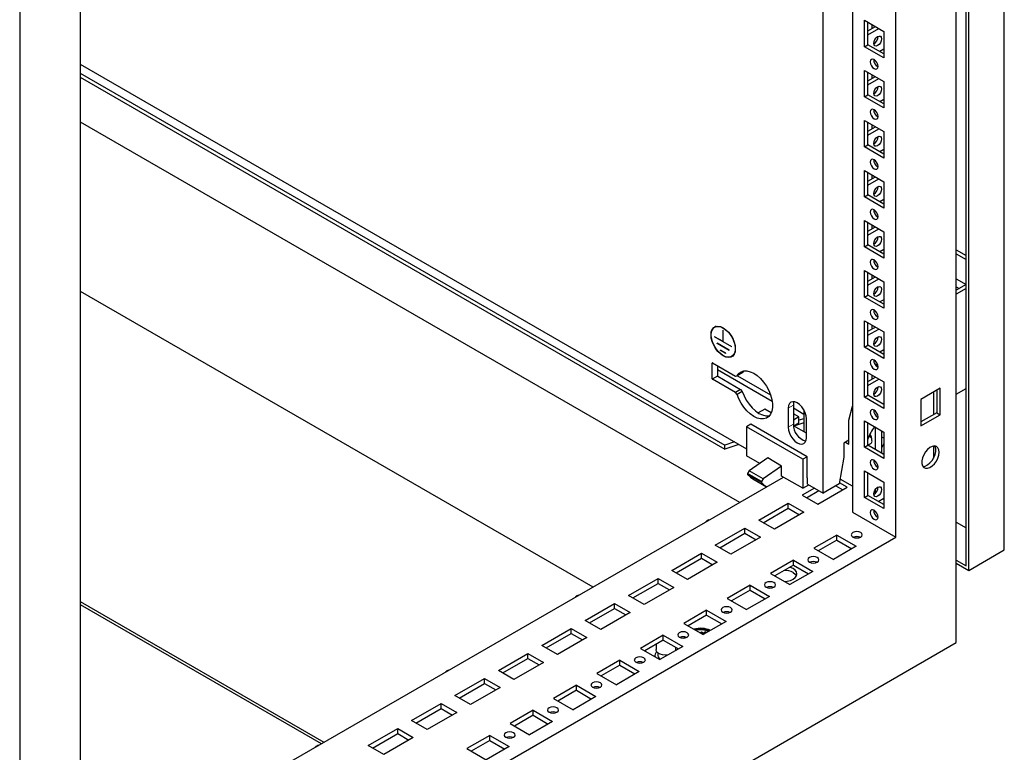
# Model space of a CAD drawing. Units: millimetres. Extents: x 0 to 420, y 0 to 297.
# Drawn here: x 347 to 380, y 103 to 128 of the extents above; entities that cross this region are included whole.
import ezdxf

# ---------------------------------------------------------------- set-up
doc = ezdxf.new("R2010")
doc.units = ezdxf.units.MM

msp = doc.modelspace()

# ---------------------------------------------------------------- linework, layer by layer
at = {"color": 7, "linetype": 'Continuous', "lineweight": 25}
for p, q in [((380.11722, 110.20146), (380.11722, 244.04611)), ((378.48505, 107.0478), (378.48505, 243.13794)), ((378.82085, 109.65721), (378.82085, 243.29772)), ((378.90924, 109.50412), (378.90924, 243.34876)), ((376.43437, 110.62712), (376.43437, 239.57253)), ((346.68867, 224.78227), (346.68867, 88.69214)), ((348.73935, 223.58453), (348.73935, 94.63913)), ((374.96123, 176.59678), (374.96123, 111.47754)), ((373.97128, 112.13068), (373.97128, 176.0253)), ((375.36781, 128.19285), (376.02778, 127.81186)), ((375.36781, 127.29466), (375.36781, 128.19285)), ((375.48566, 127.36269), (375.48566, 128.12482)), ((375.62119, 128.04658), (375.62119, 127.91037)), ((375.48567, 127.83213), (375.73917, 127.97847)), ((375.48567, 127.69606), (375.85702, 127.91044)), ((376.02778, 127.81186), (376.02778, 126.91367)), ((375.36781, 127.29466), (375.48566, 127.36269)), ((376.02778, 126.91367), (375.36781, 127.29466)), ((376.02778, 127.04974), (375.48566, 127.36269)), ((376.02778, 127.20608), (375.89237, 127.12791)), ((348.73935, 126.69676), (371.36382, 113.63594)), ((348.73935, 126.39879), (370.62831, 113.76256)), ((375.36781, 126.49173), (376.02778, 126.11074)), ((375.36781, 125.59353), (375.36781, 126.49173)), ((375.48566, 125.66157), (375.48566, 126.42369)), ((348.73935, 126.2627), (370.62831, 113.62647)), ((375.48567, 126.131), (375.73917, 126.27735)), ((375.48567, 125.99493), (375.85702, 126.20931)), ((375.62119, 126.34545), (375.62119, 126.20924)), ((376.02778, 126.11074), (376.02778, 125.21254)), ((375.36781, 125.59353), (375.48566, 125.66157)), ((376.02778, 125.21254), (375.36781, 125.59353)), ((376.02778, 125.34861), (375.48566, 125.66157)), ((376.02778, 125.50496), (375.89237, 125.42678)), ((348.73935, 124.74371), (371.13066, 111.81748)), ((375.36781, 124.7906), (376.02778, 124.40961)), ((375.36781, 123.89241), (375.36781, 124.7906)), ((375.48566, 123.96044), (375.48566, 124.72257)), ((375.48567, 124.42987), (375.73917, 124.57622)), ((375.48567, 124.29381), (375.85702, 124.50819)), ((375.62119, 124.64433), (375.62119, 124.50811)), ((376.02778, 124.40961), (376.02778, 123.51142)), ((375.36781, 123.89241), (375.48566, 123.96044)), ((376.02778, 123.51142), (375.36781, 123.89241)), ((376.02778, 123.64748), (375.48566, 123.96044)), ((376.02778, 123.80383), (375.89237, 123.72566)), ((375.36781, 123.08948), (376.02778, 122.70848)), ((375.36781, 122.19128), (375.36781, 123.08948)), ((375.48566, 122.25931), (375.48566, 123.02144)), ((375.48567, 122.72875), (375.73917, 122.87509)), ((375.48567, 122.59268), (375.85702, 122.80706)), ((375.62119, 122.9432), (375.62119, 122.80699)), ((376.02778, 122.70848), (376.02778, 121.81029)), ((375.36781, 122.19128), (375.48566, 122.25931)), ((376.02778, 121.81029), (375.36781, 122.19128)), ((376.02778, 121.94636), (375.48566, 122.25931)), ((376.02778, 122.1027), (375.89237, 122.02453)), ((375.36781, 121.38835), (376.02778, 121.00736)), ((375.36781, 120.49015), (375.36781, 121.38835)), ((375.48566, 120.55819), (375.48566, 121.32031)), ((375.48567, 121.02762), (375.73917, 121.17397)), ((375.48567, 120.89155), (375.85702, 121.10593)), ((375.62119, 121.24207), (375.62119, 121.10586)), ((376.02778, 121.00736), (376.02778, 120.10916)), ((375.36781, 120.49015), (375.48566, 120.55819)), ((376.02778, 120.10916), (375.36781, 120.49015)), ((376.02778, 120.24523), (375.48566, 120.55819)), ((376.02778, 120.40158), (375.89237, 120.3234)), ((378.48505, 120.39784), (378.82085, 120.20399)), ((378.48505, 120.26177), (378.82085, 120.06792)), ((375.36781, 119.68722), (376.02778, 119.30623)), ((375.36781, 118.78903), (375.36781, 119.68722)), ((375.48566, 118.85706), (375.48566, 119.61919)), ((375.48567, 119.32649), (375.73917, 119.47284)), ((375.48567, 119.19043), (375.85702, 119.40481)), ((375.62119, 119.54095), (375.62119, 119.40473)), ((378.48505, 119.41121), (378.82073, 119.21742)), ((376.02778, 119.30623), (376.02778, 118.40804)), ((378.82085, 119.21749), (378.48505, 119.02364)), ((378.48505, 119.13907), (378.58503, 119.08136)), ((378.82085, 119.08142), (378.48505, 118.88757)), ((348.73935, 118.99486), (366.15147, 108.94305)), ((375.36781, 118.78903), (375.48566, 118.85706)), ((376.02778, 118.40804), (375.36781, 118.78903)), ((376.02778, 118.5441), (375.48566, 118.85706)), ((376.02778, 118.70045), (375.89237, 118.62228)), ((370.33424, 117.79523), (370.28511, 117.76687)), ((370.56964, 117.66865), (370.57554, 117.66525)), ((370.56964, 117.27399), (370.56964, 117.66865)), ((375.36781, 117.98609), (376.02778, 117.6051)), ((375.36781, 117.0879), (375.36781, 117.98609)), ((375.48566, 117.15593), (375.48566, 117.91806)), ((375.48567, 117.62537), (375.73917, 117.77171)), ((375.48567, 117.4893), (375.85702, 117.70368)), ((375.62119, 117.83982), (375.62119, 117.70361)), ((370.56964, 117.27399), (370.27796, 117.44238)), ((370.27796, 117.43557), (370.27796, 117.44238)), ((370.28385, 117.43897), (370.27796, 117.43557)), ((370.86722, 117.0954), (370.27796, 117.43557)), ((370.57554, 117.27059), (370.57554, 117.66525)), ((376.02778, 117.6051), (376.02778, 116.70691)), ((370.77883, 116.98312), (370.36635, 117.22124)), ((370.36635, 117.21443), (370.36635, 117.22124)), ((370.37224, 117.21784), (370.36635, 117.21443)), ((370.77883, 116.97632), (370.36635, 117.21443)), ((370.57553, 117.27739), (370.56964, 117.27399)), ((370.86722, 117.10221), (370.57554, 117.27059)), ((370.86722, 117.0954), (370.86722, 117.10221)), ((375.36781, 117.0879), (375.48566, 117.15593)), ((376.02778, 116.70691), (375.36781, 117.0879)), ((376.02778, 116.84298), (375.48566, 117.15593)), ((370.66098, 116.88104), (370.4842, 116.98309)), ((370.4842, 116.97629), (370.4842, 116.98309)), ((370.49009, 116.97969), (370.4842, 116.97629)), ((370.66098, 116.87424), (370.4842, 116.97629)), ((370.66098, 116.87424), (370.66098, 116.88104)), ((370.77883, 116.97632), (370.77883, 116.98312)), ((370.86007, 116.77091), (370.90919, 116.79927)), ((376.02778, 116.99932), (375.89237, 116.92115)), ((370.20004, 116.0157), (370.20004, 116.54645)), ((370.21183, 116.55326), (370.987, 116.10576)), ((370.37682, 116.45801), (370.37682, 116.11775)), ((375.8272, 116.45456), (375.71736, 116.51797)), ((372.2367, 115.24112), (370.37682, 116.31481)), ((370.38861, 116.09734), (371.16378, 115.64984)), ((370.987, 116.10576), (371.04313, 116.11078)), ((371.21991, 116.21283), (371.04313, 116.11078)), ((371.05461, 116.11741), (372.17973, 115.46789)), ((371.26357, 116.27628), (371.21991, 116.21283)), ((375.36781, 116.28497), (376.02778, 115.90398)), ((375.36781, 115.38677), (375.36781, 116.28497)), ((375.48566, 115.45481), (375.48566, 116.21693)), ((375.48567, 115.92424), (375.73917, 116.07059)), ((375.48567, 115.78817), (375.85702, 116.00255)), ((375.62119, 116.13869), (375.62119, 116.00248)), ((370.987, 115.54779), (370.21183, 115.99529)), ((376.02778, 115.90398), (376.02778, 115.00578)), ((377.94286, 115.68953), (377.2829, 115.30854)), ((377.94286, 114.79134), (377.94286, 115.68953)), ((378.48505, 115.48532), (378.82085, 115.67917)), ((371.16378, 115.64984), (370.987, 115.54779)), ((371.04313, 115.47796), (370.987, 115.54779)), ((371.21991, 115.58001), (371.04313, 115.47796)), ((371.16378, 115.64984), (371.21991, 115.58001)), ((375.36781, 115.38677), (375.48566, 115.45481)), ((376.02778, 115.00578), (375.36781, 115.38677)), ((376.02778, 115.14185), (375.48566, 115.45481)), ((377.71206, 115.55629), (377.71206, 114.79417)), ((377.82501, 115.6215), (377.82501, 114.85937)), ((372.77803, 115.01398), (372.77803, 114.36755)), ((372.95481, 115.11603), (372.95481, 114.4696)), ((372.95481, 115.02044), (373.31131, 114.81464)), ((374.84338, 114.60746), (374.96091, 115.08397)), ((374.96123, 115.08415), (374.96091, 115.08397)), ((374.96123, 115.08379), (374.96091, 115.08397)), ((377.2829, 115.30854), (377.2829, 114.41035)), ((371.98254, 114.97979), (371.76224, 114.85262)), ((372.20219, 114.85299), (371.98254, 114.97979)), ((373.14632, 114.71601), (372.95481, 114.82656)), ((373.14632, 114.71601), (372.95481, 114.60545)), ((373.14632, 114.51187), (373.14632, 114.71601)), ((373.31131, 114.95262), (373.31131, 114.21271)), ((377.82501, 114.85937), (377.2829, 114.54641)), ((377.2829, 114.41035), (377.94286, 114.79134)), ((377.82501, 114.85937), (377.94286, 114.79134)), ((371.51114, 114.4695), (371.36382, 114.38446)), ((371.36382, 114.38446), (371.36382, 113.39781)), ((373.2789, 113.27891), (371.36382, 114.38446)), ((373.42622, 113.36395), (371.51114, 114.4695)), ((373.39675, 114.16339), (372.95799, 114.41668)), ((372.96971, 114.40992), (373.14632, 114.51187)), ((373.31131, 114.52071), (372.97307, 114.40798)), ((373.31131, 114.6568), (373.14632, 114.60181)), ((373.39675, 114.01037), (373.39675, 114.6568)), ((374.84338, 113.79092), (374.84338, 114.60746)), ((375.36781, 114.58384), (376.02778, 114.20285)), ((375.36781, 113.68565), (375.36781, 114.58384)), ((375.48566, 113.75368), (375.48566, 114.51581)), ((375.72726, 114.37634), (375.72726, 113.61421)), ((375.96296, 113.47814), (375.96296, 114.24027)), ((376.02778, 113.99153), (375.96296, 114.02895)), ((376.02778, 114.20285), (376.02778, 113.30466)), ((370.95554, 113.87163), (370.62831, 113.76256)), ((371.105, 113.78535), (370.62831, 113.62647)), ((370.62831, 113.62647), (370.62831, 113.76256)), ((374.84338, 113.92699), (374.66675, 113.82503)), ((374.66675, 113.82503), (374.66675, 113.34871)), ((374.72553, 113.85896), (374.84338, 113.79092)), ((375.36781, 113.68565), (375.48566, 113.75368)), ((376.02778, 113.30466), (375.36781, 113.68565)), ((376.02778, 113.44072), (375.48566, 113.75368)), ((375.96296, 113.66632), (376.02778, 113.80597)), ((377.71206, 113.72644), (377.71206, 113.31205)), ((371.81616, 113.13667), (371.36382, 113.39781)), ((373.42622, 113.36395), (373.2789, 113.27891)), ((373.42622, 112.64947), (373.42622, 113.36395)), ((374.66675, 113.34871), (374.51516, 112.44466)), ((375.98668, 113.46445), (376.02778, 113.48818)), ((372.08566, 113.32132), (371.4548, 112.88909)), ((372.55707, 113.04919), (371.92621, 112.61695)), ((372.55707, 113.04919), (372.08566, 113.32132)), ((372.55707, 112.70896), (372.55707, 113.04919)), ((373.2789, 113.27891), (373.2789, 112.29225)), ((348.73935, 98.89125), (372.61599, 112.67494)), ((371.4548, 112.88909), (371.40074, 112.78986)), ((371.87215, 112.51772), (371.40074, 112.78986)), ((371.40074, 112.78986), (371.40074, 112.75734)), ((371.87215, 112.48521), (371.40074, 112.75734)), ((371.92621, 112.61695), (371.4548, 112.88909)), ((373.2789, 112.29225), (372.55707, 112.70896)), ((375.36781, 112.88271), (376.02778, 112.50172)), ((375.36781, 111.98452), (375.36781, 112.88271)), ((375.48566, 112.05255), (375.48566, 112.81468)), ((371.57947, 112.61448), (372.04536, 112.34553)), ((371.92621, 112.61695), (371.87215, 112.51772)), ((371.87215, 112.51772), (371.87215, 112.48521)), ((373.2789, 112.29225), (373.48515, 112.41132)), ((373.44095, 112.64097), (373.42622, 112.64947)), ((373.44095, 112.43684), (373.44095, 112.64097)), ((373.44095, 112.43684), (373.97128, 112.13068)), ((373.78272, 111.74968), (374.78445, 112.32797)), ((374.51516, 112.44466), (373.97128, 112.13068)), ((374.4014, 112.37899), (374.63711, 112.24291)), ((374.78445, 112.32797), (374.52109, 112.48001)), ((374.96123, 112.36199), (374.54189, 112.60406)), ((376.02778, 112.50172), (376.02778, 111.60353)), ((373.67666, 112.30076), (373.25239, 112.05583)), ((373.25239, 112.05583), (373.78272, 111.74968)), ((373.39973, 111.97078), (373.824, 112.21571)), ((375.36781, 111.98452), (375.48566, 112.05255)), ((376.02778, 111.7396), (375.48566, 112.05255)), ((375.72726, 112.23804), (375.72726, 112.11072)), ((371.77925, 111.20541), (372.78098, 111.7837)), ((372.78098, 111.7837), (373.31131, 111.47754)), ((372.78098, 111.61358), (372.78098, 111.7837)), ((376.02778, 111.60353), (375.36781, 111.98452)), ((375.83932, 111.84839), (376.02778, 111.95718)), ((371.92659, 111.12035), (372.78098, 111.61358)), ((373.31131, 111.47754), (372.30958, 110.89926)), ((372.78098, 111.61358), (373.16398, 111.39249)), ((374.96123, 111.47754), (376.43437, 110.62712)), ((370.02912, 111.18798), (370.00443, 111.17373)), ((372.30958, 110.89926), (371.77925, 111.20541)), ((378.48505, 111.14371), (378.82085, 110.94986)), ((370.30611, 110.35498), (371.30784, 110.93327)), ((370.45345, 110.26993), (371.30784, 110.76316)), ((371.30784, 110.93327), (371.83817, 110.62712)), ((371.30784, 110.76316), (371.30784, 110.93327)), ((371.30784, 110.76316), (371.69084, 110.54206)), ((374.4309, 110.70196), (373.65308, 110.25293)), ((374.4309, 110.70196), (375.09086, 110.32097)), ((374.4309, 110.53185), (374.4309, 110.70196)), ((348.73935, 94.63913), (376.43437, 110.62712)), ((370.83644, 110.04883), (370.30611, 110.35498)), ((371.83817, 110.62712), (370.83644, 110.04883)), ((374.4309, 110.53185), (373.80042, 110.16788)), ((375.09086, 110.32097), (374.31305, 109.87194)), ((374.4309, 110.53185), (374.94353, 110.23591)), ((368.83297, 109.50456), (369.83471, 110.08285)), ((369.83471, 110.08285), (370.36504, 109.77669)), ((369.83471, 109.91273), (369.83471, 110.08285)), ((373.65308, 110.25293), (374.31305, 109.87194)), ((378.90924, 109.50412), (380.11722, 110.20146)), ((368.98031, 109.4195), (369.83471, 109.91273)), ((370.36504, 109.77669), (369.3633, 109.1984)), ((369.83471, 109.91273), (370.2177, 109.69164)), ((372.95776, 109.85153), (372.17994, 109.40251)), ((372.95776, 109.68142), (372.32728, 109.31745)), ((372.95776, 109.85153), (373.61772, 109.47054)), ((372.95776, 109.68142), (372.95776, 109.85153)), ((372.95776, 109.68142), (373.47039, 109.38549)), ((378.48505, 109.85106), (378.82085, 109.65721)), ((378.48505, 109.74899), (378.90924, 109.50412)), ((369.3633, 109.1984), (368.83297, 109.50456)), ((372.17994, 109.40251), (372.83991, 109.02152)), ((373.61772, 109.47054), (372.83991, 109.02152)), ((367.35983, 108.65413), (368.36157, 109.23242)), ((367.50717, 108.56908), (368.36157, 109.06231)), ((368.36157, 109.23242), (368.8919, 108.92627)), ((368.36157, 109.06231), (368.36157, 109.23242)), ((368.36157, 109.06231), (368.74456, 108.84121)), ((371.48462, 109.00111), (370.7068, 108.55208)), ((371.48462, 109.00111), (372.14459, 108.62012)), ((371.48462, 108.831), (371.48462, 109.00111)), ((367.89016, 108.34798), (367.35983, 108.65413)), ((368.8919, 108.92627), (367.89016, 108.34798)), ((371.48462, 108.831), (370.85414, 108.46703)), ((371.48462, 108.831), (371.99725, 108.53506)), ((348.73935, 108.44958), (357.018, 103.67042)), ((348.73935, 108.34752), (356.9296, 103.61939)), ((365.6097, 108.6367), (365.58502, 108.62245)), ((365.88669, 107.80371), (366.88843, 108.382)), ((366.88843, 108.382), (367.41876, 108.07584)), ((366.88843, 108.21188), (366.88843, 108.382)), ((370.7068, 108.55208), (371.36677, 108.17109)), ((372.14459, 108.62012), (371.36677, 108.17109)), ((366.03403, 107.71865), (366.88843, 108.21188)), ((367.41876, 108.07584), (366.41702, 107.49755)), ((366.88843, 108.21188), (367.27142, 107.99079)), ((370.01148, 108.15068), (369.23366, 107.70166)), ((370.01148, 107.98057), (369.381, 107.6166)), ((370.01148, 108.15068), (370.67145, 107.76969)), ((370.01148, 107.98057), (370.01148, 108.15068)), ((370.01148, 107.98057), (370.52411, 107.68464)), ((366.41702, 107.49755), (365.88669, 107.80371)), ((369.23366, 107.70166), (369.89363, 107.32067)), ((370.67145, 107.76969), (369.89363, 107.32067)), ((364.41355, 106.95328), (365.41529, 107.53157)), ((364.56089, 106.86823), (365.41529, 107.36146)), ((365.41529, 107.53157), (365.94562, 107.22542)), ((365.41529, 107.36146), (365.41529, 107.53157)), ((365.41529, 107.36146), (365.79828, 107.14036)), ((369.8023, 107.38966), (369.83176, 107.40667)), ((369.90772, 107.3288), (369.8023, 107.38966)), ((369.80819, 107.38625), (369.83176, 107.39986)), ((369.93718, 107.34581), (369.83176, 107.40667)), ((369.83176, 107.39986), (369.83176, 107.40667)), ((369.93129, 107.34241), (369.83176, 107.39986)), ((369.93193, 107.39646), (369.96139, 107.41347)), ((369.97843, 107.36962), (369.93193, 107.39646)), ((369.93783, 107.39306), (369.96139, 107.40666)), ((370.00789, 107.38663), (369.96139, 107.41347)), ((369.96139, 107.40666), (369.96139, 107.41347)), ((370.002, 107.38323), (369.96139, 107.40666)), ((346.68867, 88.69214), (378.48505, 107.0478)), ((365.94562, 107.22542), (364.94388, 106.64713)), ((368.53834, 107.30026), (367.76052, 106.85123)), ((368.53834, 107.13015), (367.90786, 106.76618)), ((368.29339, 106.98874), (368.29339, 106.81311)), ((368.53834, 107.30026), (369.19831, 106.91927)), ((368.53834, 107.13015), (368.53834, 107.30026)), ((368.53834, 107.13015), (369.05097, 106.83421)), ((369.26357, 107.22127), (369.26357, 107.20767)), ((369.26511, 107.24481), (369.26423, 107.20586)), ((369.30652, 107.23514), (369.30524, 107.21447)), ((369.30584, 107.23535), (369.30535, 107.2153)), ((362.94041, 106.10286), (363.94215, 106.68115)), ((363.94215, 106.68115), (364.47248, 106.37499)), ((363.94215, 106.51103), (363.94215, 106.68115)), ((364.94388, 106.64713), (364.41355, 106.95328)), ((367.76052, 106.85123), (368.42049, 106.47024)), ((368.35173, 106.70437), (368.35173, 106.60898)), ((369.19831, 106.91927), (368.42049, 106.47024)), ((368.96006, 106.81311), (368.96006, 106.88669)), ((363.08775, 106.0178), (363.94215, 106.51103)), ((364.47248, 106.37499), (363.47074, 105.7967)), ((363.94215, 106.51103), (364.32514, 106.28994)), ((367.0652, 106.44983), (366.28738, 106.00081)), ((367.0652, 106.44983), (367.72517, 106.06884)), ((367.0652, 106.27972), (367.0652, 106.44983)), ((368.25173, 106.60898), (368.25173, 106.56767)), ((361.19028, 106.08543), (361.1656, 106.07117)), ((363.47074, 105.7967), (362.94041, 106.10286)), ((366.28738, 106.00081), (366.94735, 105.61982)), ((367.0652, 106.27972), (366.43472, 105.91575)), ((367.72517, 106.06884), (366.94735, 105.61982)), ((367.0652, 106.27972), (367.57783, 105.98379)), ((361.46728, 105.25243), (362.46901, 105.83072)), ((361.61461, 105.16738), (362.46901, 105.66061)), ((362.46901, 105.83072), (362.99934, 105.52457)), ((362.46901, 105.66061), (362.46901, 105.83072)), ((362.46901, 105.66061), (362.852, 105.43951)), ((362.99934, 105.52457), (361.99761, 104.94628)), ((365.59206, 105.59941), (364.81424, 105.15038)), ((365.59206, 105.42929), (364.96158, 105.06533)), ((365.59206, 105.59941), (366.25203, 105.21842)), ((365.59206, 105.42929), (365.59206, 105.59941)), ((365.59206, 105.42929), (366.10469, 105.13336)), ((359.99414, 104.40201), (360.99587, 104.9803)), ((360.99587, 104.9803), (361.5262, 104.67414)), ((360.99587, 104.81018), (360.99587, 104.9803)), ((361.99761, 104.94628), (361.46728, 105.25243)), ((364.81424, 105.15038), (365.47421, 104.76939)), ((366.25203, 105.21842), (365.47421, 104.76939)), ((360.14147, 104.31695), (360.99587, 104.81018)), ((361.5262, 104.67414), (360.52447, 104.09585)), ((360.99587, 104.81018), (361.37886, 104.58909)), ((364.11892, 104.74898), (363.3411, 104.29996)), ((364.11892, 104.74898), (364.77889, 104.36799)), ((364.11892, 104.57887), (364.11892, 104.74898)), ((360.52447, 104.09585), (359.99414, 104.40201)), ((363.3411, 104.29996), (364.00107, 103.91897)), ((364.11892, 104.57887), (363.48844, 104.2149)), ((364.77889, 104.36799), (364.00107, 103.91897)), ((364.11892, 104.57887), (364.63155, 104.28294)), ((358.521, 103.55158), (359.52273, 104.12987)), ((359.52273, 104.12987), (360.05306, 103.82372)), ((359.52273, 103.95976), (359.52273, 104.12987)), ((358.66833, 103.46653), (359.52273, 103.95976)), ((360.05306, 103.82372), (359.05133, 103.24543)), ((359.52273, 103.95976), (359.90572, 103.73866)), ((362.64578, 103.89856), (361.86797, 103.44953)), ((362.64578, 103.72844), (362.0153, 103.36448)), ((362.64578, 103.89856), (363.30575, 103.51757)), ((362.64578, 103.72844), (362.64578, 103.89856)), ((362.64578, 103.72844), (363.15841, 103.43251)), ((356.77087, 103.53415), (356.74618, 103.5199)), ((359.05133, 103.24543), (358.521, 103.55158)), ((361.86797, 103.44953), (362.52793, 103.06854)), ((363.30575, 103.51757), (362.52793, 103.06854))]:
    msp.add_line(p, q, dxfattribs=at)
at = {"color": 8, "linetype": 'Continuous', "lineweight": 18}
for p, q in [((370.21183, 116.55326), (370.20004, 116.54645)), ((370.37682, 116.11775), (370.20004, 116.0157)), ((370.38861, 116.09734), (370.21183, 115.99529)), ((372.95481, 115.11603), (372.77803, 115.01398)), ((372.95481, 114.4696), (372.77803, 114.36755))]:
    msp.add_line(p, q, dxfattribs=at)
at = {"color": 7, "linetype": 'Continuous', "lineweight": 25, "flags": 128}
for points in [[(375.68307, 127.40855), (375.69316, 127.47297), (375.7219, 127.53923), (375.76491, 127.59725), (375.81565, 127.63819), (375.86639, 127.65583), (375.9094, 127.64747), (375.93814, 127.61439), (375.94823, 127.56163), (375.93814, 127.49721), (375.9094, 127.43095), (375.86639, 127.37293), (375.81565, 127.33199), (375.76491, 127.31435), (375.7219, 127.32271), (375.69316, 127.35579), (375.68307, 127.40855)], [(375.6978, 126.5496), (375.74854, 126.53196), (375.79155, 126.54032), (375.82029, 126.5734), (375.83038, 126.62616), (375.82029, 126.69058), (375.79155, 126.75684), (375.74854, 126.81485), (375.6978, 126.8558), (375.64706, 126.87343), (375.60405, 126.86508), (375.57531, 126.832), (375.56522, 126.77924), (375.57531, 126.71482), (375.60405, 126.64856), (375.64706, 126.59054), (375.6978, 126.5496)], [(375.68307, 125.70742), (375.69316, 125.77184), (375.7219, 125.8381), (375.76491, 125.89612), (375.81565, 125.93706), (375.86639, 125.9547), (375.9094, 125.94634), (375.93814, 125.91326), (375.94823, 125.8605), (375.93814, 125.79608), (375.9094, 125.72982), (375.86639, 125.6718), (375.81565, 125.63086), (375.76491, 125.61322), (375.7219, 125.62158), (375.69316, 125.65466), (375.68307, 125.70742)], [(375.6978, 124.84847), (375.74854, 124.83083), (375.79155, 124.83919), (375.82029, 124.87227), (375.83038, 124.92503), (375.82029, 124.98945), (375.79155, 125.05571), (375.74854, 125.11373), (375.6978, 125.15467), (375.64706, 125.17231), (375.60405, 125.16395), (375.57531, 125.13087), (375.56522, 125.07811), (375.57531, 125.01369), (375.60405, 124.94743), (375.64706, 124.88941), (375.6978, 124.84847)], [(375.68307, 124.0063), (375.69316, 124.07071), (375.7219, 124.13697), (375.76491, 124.19499), (375.81565, 124.23594), (375.86639, 124.25357), (375.9094, 124.24522), (375.93814, 124.21214), (375.94823, 124.15937), (375.93814, 124.09496), (375.9094, 124.0287), (375.86639, 123.97068), (375.81565, 123.92973), (375.76491, 123.9121), (375.7219, 123.92046), (375.69316, 123.95353), (375.68307, 124.0063)], [(375.6978, 123.14734), (375.74854, 123.12971), (375.79155, 123.13806), (375.82029, 123.17114), (375.83038, 123.22391), (375.82029, 123.28832), (375.79155, 123.35458), (375.74854, 123.4126), (375.6978, 123.45354), (375.64706, 123.47118), (375.60405, 123.46283), (375.57531, 123.42975), (375.56522, 123.37698), (375.57531, 123.31257), (375.60405, 123.24631), (375.64706, 123.18829), (375.6978, 123.14734)], [(375.68307, 122.30517), (375.69316, 122.36959), (375.7219, 122.43585), (375.76491, 122.49387), (375.81565, 122.53481), (375.86639, 122.55245), (375.9094, 122.54409), (375.93814, 122.51101), (375.94823, 122.45825), (375.93814, 122.39383), (375.9094, 122.32757), (375.86639, 122.26955), (375.81565, 122.22861), (375.76491, 122.21097), (375.7219, 122.21933), (375.69316, 122.25241), (375.68307, 122.30517)], [(375.6978, 121.44622), (375.74854, 121.42858), (375.79155, 121.43694), (375.82029, 121.47002), (375.83038, 121.52278), (375.82029, 121.5872), (375.79155, 121.65346), (375.74854, 121.71148), (375.6978, 121.75242), (375.64706, 121.77006), (375.60405, 121.7617), (375.57531, 121.72862), (375.56522, 121.67586), (375.57531, 121.61144), (375.60405, 121.54518), (375.64706, 121.48716), (375.6978, 121.44622)], [(375.68307, 120.60404), (375.69316, 120.66846), (375.7219, 120.73472), (375.76491, 120.79274), (375.81565, 120.83368), (375.86639, 120.85132), (375.9094, 120.84296), (375.93814, 120.80988), (375.94823, 120.75712), (375.93814, 120.69271), (375.9094, 120.62644), (375.86639, 120.56843), (375.81565, 120.52748), (375.76491, 120.50985), (375.7219, 120.5182), (375.69316, 120.55128), (375.68307, 120.60404)], [(375.6978, 119.74509), (375.74854, 119.72745), (375.79155, 119.73581), (375.82029, 119.76889), (375.83038, 119.82165), (375.82029, 119.88607), (375.79155, 119.95233), (375.74854, 120.01035), (375.6978, 120.05129), (375.64706, 120.06893), (375.60405, 120.06057), (375.57531, 120.02749), (375.56522, 119.97473), (375.57531, 119.91031), (375.60405, 119.84405), (375.64706, 119.78603), (375.6978, 119.74509)], [(375.68307, 118.90292), (375.69316, 118.96733), (375.7219, 119.03359), (375.76491, 119.09161), (375.81565, 119.13256), (375.86639, 119.15019), (375.9094, 119.14184), (375.93814, 119.10876), (375.94823, 119.05599), (375.93814, 118.99158), (375.9094, 118.92532), (375.86639, 118.8673), (375.81565, 118.82635), (375.76491, 118.80872), (375.7219, 118.81708), (375.69316, 118.85015), (375.68307, 118.90292)], [(375.6978, 118.04396), (375.74854, 118.02633), (375.79155, 118.03469), (375.82029, 118.06776), (375.83038, 118.12053), (375.82029, 118.18494), (375.79155, 118.2512), (375.74854, 118.30922), (375.6978, 118.35017), (375.64706, 118.3678), (375.60405, 118.35945), (375.57531, 118.32636), (375.56522, 118.2736), (375.57531, 118.20919), (375.60405, 118.14293), (375.64706, 118.08491), (375.6978, 118.04396)], [(370.16011, 117.50701), (370.17045, 117.60703), (370.20096, 117.69009), (370.2501, 117.75204), (370.31541, 117.78975), (370.39362, 117.80135), (370.4808, 117.78625), (370.57259, 117.74521), (370.66437, 117.68028), (370.75156, 117.59472), (370.82977, 117.49282), (370.89508, 117.3797), (370.94422, 117.26102), (370.97473, 117.14273), (370.98507, 117.03077), (370.97473, 116.93075), (370.94422, 116.84769), (370.89508, 116.78574), (370.82977, 116.74803), (370.75156, 116.73643), (370.66437, 116.75153), (370.57259, 116.79257), (370.4808, 116.8575), (370.39362, 116.94306), (370.31541, 117.04496), (370.2501, 117.15808), (370.20096, 117.27676), (370.17045, 117.39505), (370.16011, 117.50701)], [(370.166, 117.50361), (370.17696, 117.60556), (370.20925, 117.68936), (370.26113, 117.75049), (370.32979, 117.78566), (370.41155, 117.79297), (370.50199, 117.77203), (370.59623, 117.72396), (370.6892, 117.65136), (370.77588, 117.55814), (370.8516, 117.44933), (370.91229, 117.33079), (370.95466, 117.20891), (370.97643, 117.09027), (370.97643, 116.98125), (370.95466, 116.88774), (370.91229, 116.81478), (370.8516, 116.76631), (370.77588, 116.74492), (370.6892, 116.75179), (370.59623, 116.78653), (370.50199, 116.84727), (370.41155, 116.93074), (370.32979, 117.03245), (370.26113, 117.1469), (370.20925, 117.26792), (370.17696, 117.389), (370.166, 117.50361)], [(375.68307, 117.20179), (375.69316, 117.26621), (375.7219, 117.33247), (375.76491, 117.39049), (375.81565, 117.43143), (375.86639, 117.44907), (375.9094, 117.44071), (375.93814, 117.40763), (375.94823, 117.35487), (375.93814, 117.29045), (375.9094, 117.22419), (375.86639, 117.16617), (375.81565, 117.12523), (375.76491, 117.10759), (375.7219, 117.11595), (375.69316, 117.14903), (375.68307, 117.20179)], [(375.6978, 116.34284), (375.74854, 116.3252), (375.79155, 116.33356), (375.82029, 116.36664), (375.83038, 116.4194), (375.82029, 116.48382), (375.79155, 116.55008), (375.74854, 116.60809), (375.6978, 116.64904), (375.64706, 116.66668), (375.60405, 116.65832), (375.57531, 116.62524), (375.56522, 116.57248), (375.57531, 116.50806), (375.60405, 116.4418), (375.64706, 116.38378), (375.6978, 116.34284)], [(371.04313, 116.11078), (371.10359, 116.19228), (371.18162, 116.24872), (371.27454, 116.27818), (371.37917, 116.27963), (371.49188, 116.25302), (371.60881, 116.19927), (371.72592, 116.12023), (371.8392, 116.01863), (371.94472, 115.89795), (372.03887, 115.76235), (372.11841, 115.61651), (372.18058, 115.46544), (372.22326, 115.31435), (372.24498, 115.16842), (372.24498, 115.0327), (372.22326, 114.91185), (372.18058, 114.81003), (372.11841, 114.73075), (372.03887, 114.67673), (371.94472, 114.64984), (371.8392, 114.651), (371.72592, 114.68018), (371.60881, 114.73636), (371.49188, 114.81761), (371.37917, 114.92114), (371.27454, 115.04338), (371.18162, 115.18013), (371.10359, 115.32667), (371.04313, 115.47796)], [(375.68307, 115.50066), (375.69316, 115.56508), (375.7219, 115.63134), (375.76491, 115.68936), (375.81565, 115.7303), (375.86639, 115.74794), (375.9094, 115.73958), (375.93814, 115.7065), (375.94823, 115.65374), (375.93814, 115.58932), (375.9094, 115.52306), (375.86639, 115.46505), (375.81565, 115.4241), (375.76491, 115.40647), (375.7219, 115.41482), (375.69316, 115.4479), (375.68307, 115.50066)], [(371.21991, 115.58001), (371.28036, 115.42872), (371.35839, 115.28218), (371.45132, 115.14543), (371.55594, 115.02319), (371.66866, 114.91966), (371.78558, 114.83841), (371.9027, 114.78223), (372.01597, 114.75305), (372.1215, 114.75189), (372.14172, 114.75511)], [(373.39675, 114.6568), (373.38621, 114.75535), (373.35531, 114.85935), (373.30615, 114.96171), (373.24208, 115.05547), (373.16746, 115.13423), (373.0874, 115.19263), (373.00733, 115.22668), (372.93271, 115.23406), (372.86864, 115.21428), (372.81948, 115.16867), (372.78858, 115.10035), (372.77803, 115.01398)], [(372.9757, 115.23301), (372.96536, 115.2024), (372.95481, 115.11603)], [(375.6978, 114.64171), (375.74854, 114.62407), (375.79155, 114.63243), (375.82029, 114.66551), (375.83038, 114.71827), (375.82029, 114.78269), (375.79155, 114.84895), (375.74854, 114.90697), (375.6978, 114.94791), (375.64706, 114.96555), (375.60405, 114.95719), (375.57531, 114.92411), (375.56522, 114.87135), (375.57531, 114.80693), (375.60405, 114.74067), (375.64706, 114.68265), (375.6978, 114.64171)], [(372.77803, 114.36755), (372.78858, 114.26901), (372.81948, 114.16501), (372.86864, 114.06264), (372.93271, 113.96888), (373.00733, 113.89012), (373.0874, 113.83173), (373.16746, 113.79768), (373.24208, 113.79029), (373.30615, 113.81008), (373.35531, 113.85568), (373.38621, 113.924), (373.39675, 114.01037)], [(377.90751, 113.5189), (377.89658, 113.60438), (377.86461, 113.67091), (377.81398, 113.71355), (377.74843, 113.72914), (377.67282, 113.71653), (377.59277, 113.67664), (377.51421, 113.61243), (377.44297, 113.52868), (377.38433, 113.43159), (377.34264, 113.32835), (377.321, 113.22664), (377.321, 113.13398), (377.34264, 113.05726), (377.38433, 113.00216), (377.44297, 112.97277), (377.51421, 112.97127), (377.59277, 112.99777), (377.67282, 113.05031), (377.74843, 113.12498), (377.81398, 113.21626), (377.86461, 113.31736), (377.89658, 113.4208), (377.90751, 113.5189)], [(377.35414, 113.03671), (377.35948, 113.03651), (377.43509, 113.04913), (377.51514, 113.08902), (377.59369, 113.15322), (377.66494, 113.23698), (377.72358, 113.33407), (377.76527, 113.4373), (377.78691, 113.53902), (377.78691, 113.63167), (377.76527, 113.7084), (377.75377, 113.72895)], [(375.6978, 112.94058), (375.74854, 112.92295), (375.79155, 112.93131), (375.82029, 112.96438), (375.83038, 113.01715), (375.82029, 113.08156), (375.79155, 113.14782), (375.74854, 113.20584), (375.6978, 113.24679), (375.64706, 113.26442), (375.60405, 113.25607), (375.57531, 113.22298), (375.56522, 113.17022), (375.57531, 113.10581), (375.60405, 113.03955), (375.64706, 112.98153), (375.6978, 112.94058)], [(371.40074, 112.75734), (371.49738, 112.66935), (371.57947, 112.61448)], [(371.87215, 112.48521), (371.96879, 112.39721), (372.05088, 112.34234)], [(375.68307, 112.09841), (375.69316, 112.16283), (375.7219, 112.22909), (375.76491, 112.28711), (375.81565, 112.32805), (375.86639, 112.34569), (375.9094, 112.33733), (375.93814, 112.30425), (375.94823, 112.25149), (375.93814, 112.18707), (375.9094, 112.12081), (375.86639, 112.06279), (375.81565, 112.02185), (375.76491, 112.00421), (375.7219, 112.01257), (375.69316, 112.04565), (375.68307, 112.09841)], [(375.6978, 111.23946), (375.74854, 111.22182), (375.79155, 111.23018), (375.82029, 111.26326), (375.83038, 111.31602), (375.82029, 111.38044), (375.79155, 111.4467), (375.74854, 111.50471), (375.6978, 111.54566), (375.64706, 111.5633), (375.60405, 111.55494), (375.57531, 111.52186), (375.56522, 111.4691), (375.57531, 111.40468), (375.60405, 111.33842), (375.64706, 111.2804), (375.6978, 111.23946)], [(374.97596, 110.63562), (375.03679, 110.61216), (375.10854, 110.60392), (375.1803, 110.61216), (375.24113, 110.63562), (375.28177, 110.67074), (375.29604, 110.71216), (375.28177, 110.75358), (375.24113, 110.7887), (375.1803, 110.81216), (375.10854, 110.8204), (375.03679, 110.81216), (374.97596, 110.7887), (374.93532, 110.75358), (374.92104, 110.71216), (374.93531, 110.67074), (374.97596, 110.63562)], [(373.50282, 109.7852), (373.56365, 109.76173), (373.6354, 109.7535), (373.70716, 109.76174), (373.76799, 109.7852), (373.80863, 109.82032), (373.8229, 109.86174), (373.80863, 109.90316), (373.76799, 109.93828), (373.70716, 109.96174), (373.6354, 109.96998), (373.56365, 109.96174), (373.50282, 109.93828), (373.46218, 109.90316), (373.4479, 109.86174), (373.46218, 109.82032), (373.50282, 109.7852)], [(372.65199, 109.13), (372.74798, 109.13847), (372.8545, 109.16394), (372.94598, 109.20446), (373.01616, 109.25726), (373.06029, 109.31876), (373.07534, 109.38475), (373.06029, 109.45074), (373.01616, 109.51223), (372.94597, 109.56504), (372.8545, 109.60556), (372.83629, 109.6113)], [(372.94597, 109.42895), (373.01616, 109.37614), (373.05932, 109.3167)], [(372.02968, 108.93477), (372.09051, 108.91131), (372.16226, 108.90307), (372.23402, 108.91131), (372.29485, 108.93477), (372.33549, 108.96989), (372.34976, 109.01131), (372.33549, 109.05273), (372.29485, 109.08785), (372.23402, 109.11131), (372.16226, 109.11955), (372.09051, 109.11131), (372.02968, 109.08785), (371.98904, 109.05273), (371.97476, 109.01131), (371.98904, 108.96989), (372.02968, 108.93477)], [(370.55654, 108.08435), (370.61737, 108.06088), (370.68912, 108.05265), (370.76088, 108.06089), (370.82171, 108.08435), (370.86235, 108.11947), (370.87662, 108.16089), (370.86235, 108.20231), (370.82171, 108.23742), (370.76088, 108.26089), (370.68912, 108.26913), (370.61737, 108.26089), (370.55654, 108.23743), (370.5159, 108.20231), (370.50162, 108.16089), (370.5159, 108.11946), (370.55654, 108.08435)], [(369.0834, 107.23392), (369.14423, 107.21046), (369.21598, 107.20222), (369.28774, 107.21046), (369.34857, 107.23392), (369.38921, 107.26904), (369.40348, 107.31046), (369.38921, 107.35188), (369.34857, 107.387), (369.28774, 107.41046), (369.21598, 107.4187), (369.14423, 107.41046), (369.0834, 107.387), (369.04276, 107.35188), (369.02848, 107.31046), (369.04276, 107.26904), (369.0834, 107.23392)], [(368.68649, 106.6238), (368.61427, 106.62082), (368.51664, 106.63148), (368.42879, 106.65829), (368.35853, 106.69884), (368.3121, 106.74956), (368.29363, 106.80592), (368.29339, 106.81311)], [(368.96006, 106.81311), (368.95797, 106.79157), (368.95466, 106.77861)], [(367.61026, 106.3835), (367.67109, 106.36003), (367.74285, 106.3518), (367.8146, 106.36004), (367.87543, 106.3835), (367.91607, 106.41861), (367.93035, 106.46004), (367.91608, 106.50146), (367.87543, 106.53657), (367.8146, 106.56004), (367.74285, 106.56828), (367.67109, 106.56004), (367.61026, 106.53658), (367.56962, 106.50146), (367.55535, 106.46004), (367.56962, 106.41861), (367.61026, 106.3835)], [(366.13713, 105.53307), (366.19796, 105.50961), (366.26971, 105.50137), (366.34146, 105.50961), (366.40229, 105.53307), (366.44293, 105.56819), (366.45721, 105.60961), (366.44294, 105.65103), (366.40229, 105.68615), (366.34146, 105.70961), (366.26971, 105.71785), (366.19796, 105.70961), (366.13713, 105.68615), (366.09648, 105.65103), (366.08221, 105.60961), (366.09648, 105.56819), (366.13713, 105.53307)], [(364.66399, 104.68265), (364.72482, 104.65918), (364.79657, 104.65095), (364.86832, 104.65918), (364.92915, 104.68265), (364.9698, 104.71776), (364.98407, 104.75919), (364.9698, 104.80061), (364.92915, 104.83572), (364.86832, 104.85919), (364.79657, 104.86743), (364.72482, 104.85919), (364.66399, 104.83573), (364.62334, 104.80061), (364.60907, 104.75919), (364.62334, 104.71776), (364.66399, 104.68265)], [(363.19085, 103.83222), (363.25168, 103.80876), (363.32343, 103.80052), (363.39518, 103.80876), (363.45601, 103.83222), (363.49666, 103.86734), (363.51093, 103.90876), (363.49666, 103.95018), (363.45601, 103.9853), (363.39518, 104.00876), (363.32343, 104.017), (363.25168, 104.00876), (363.19085, 103.9853), (363.1502, 103.95018), (363.13593, 103.90876), (363.1502, 103.86734), (363.19085, 103.83222)]]:
    msp.add_lwpolyline(points, dxfattribs=at)
at = {"color": 7, "linetype": 'Continuous', "lineweight": 25}
for centre, radius, start, end in [((375.56345, 127.63068), 0.26659, 296.837509, 3.167769), ((375.95, 126.8483), 0.2666, 176.833711, 243.161509), ((375.56345, 125.92955), 0.26659, 296.837509, 3.167769), ((375.95, 125.14717), 0.2666, 176.833711, 243.161509), ((375.56345, 124.22843), 0.2666, 296.838562, 3.166716), ((375.95001, 123.44605), 0.26661, 176.834764, 243.160456), ((375.56344, 122.5273), 0.2666, 296.838789, 3.166688), ((375.95001, 121.74492), 0.26661, 176.834792, 243.160229), ((375.56345, 120.82618), 0.2666, 296.838562, 3.166716), ((375.95001, 120.04379), 0.26661, 176.834764, 243.160456), ((375.56344, 119.12505), 0.2666, 296.838703, 3.166575), ((375.95001, 118.34267), 0.26661, 176.834905, 243.160315), ((375.56345, 117.42392), 0.2666, 296.838562, 3.166716), ((370.20723, 116.54762), 0.00728, 50.790076, 189.202194), ((375.95001, 116.64154), 0.26661, 176.834764, 243.160456), ((370.22563, 116.01687), 0.02562, 182.610417, 237.394512), ((370.40241, 116.11892), 0.02562, 182.610417, 237.394512), ((375.56345, 115.7228), 0.2666, 296.838632, 3.166646), ((375.95001, 114.94041), 0.26661, 176.834835, 243.160386), ((373.55887, 114.46906), 0.60406, 179.948626, 252.365249), ((376.7543, 113.53178), 1.34356, 140.667104, 161.149514), ((375.9071, 114.29989), 0.43051, 209.319949, 227.671209), ((375.217, 113.90109), 0.40751, 2.459822, 34.585307), ((375.51241, 113.8967), 0.11386, 256.417126, 11.082496), ((375.94948, 113.23888), 0.26601, 176.272123, 243.222551), ((375.56344, 112.32055), 0.26661, 296.839262, 3.166115), ((375.95002, 111.53816), 0.26662, 176.835365, 243.159756), ((370.19609, 110.90533), 0.32828, 109.356166, 130.638458), ((375.10854, 110.35418), 0.29655, 66.979455, 113.019794), ((373.6354, 109.50375), 0.29655, 66.979603, 113.019771), ((372.6479, 108.87004), 0.63342, 61.928173, 89.855721), ((365.77668, 108.35405), 0.32829, 109.356267, 130.638356), ((372.16226, 108.65332), 0.29655, 66.979603, 113.019771), ((370.68912, 107.8029), 0.29654, 66.979402, 113.020097), ((369.80456, 106.68405), 0.85178, 66.509928, 105.610509), ((369.80475, 106.72342), 0.78809, 66.862857, 104.821836), ((369.80357, 106.69537), 0.80834, 67.893903, 103.480219), ((369.80412, 106.75124), 0.73538, 67.568471, 102.993593), ((369.21598, 106.95247), 0.29655, 66.979455, 113.019794), ((368.40069, 106.60981), 0.14799, 122.12773, 198.582096), ((367.74285, 106.10204), 0.29655, 66.979889, 113.01961), ((368.49995, 106.6282), 0.14946, 187.390705, 250.50418), ((361.35726, 105.80278), 0.32829, 109.356274, 130.63835), ((366.26971, 105.25162), 0.29655, 66.979455, 113.019794), ((364.79657, 104.4012), 0.29654, 66.979289, 113.01996), ((363.32343, 103.55078), 0.29654, 66.978854, 113.020144), ((356.93785, 103.2515), 0.32829, 109.356314, 130.63831)]:
    msp.add_arc(centre, radius, start, end, dxfattribs=at)

doc.saveas('drawing.dxf')
